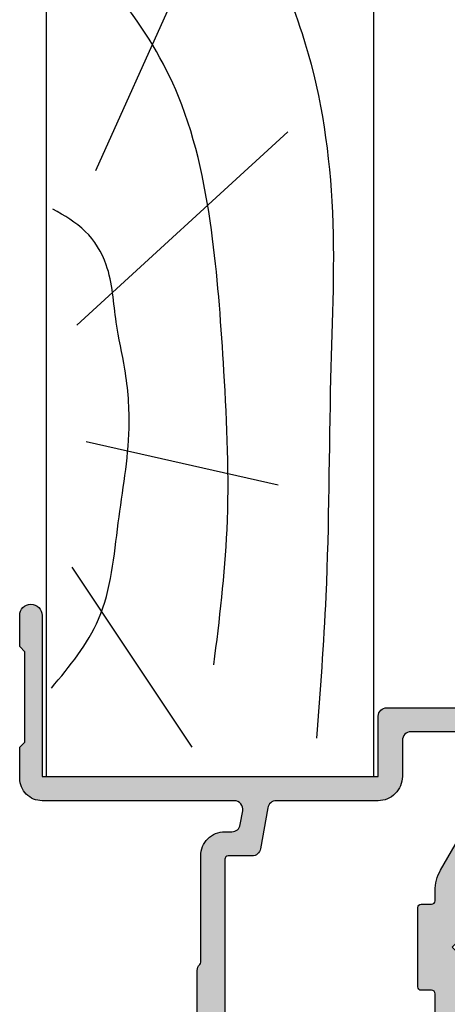
# Model space of a CAD drawing. Units: millimetres. Extents: x 0 to 354, y 0 to 482.
# Drawn here: x 178 to 202, y 216 to 273 of the extents above; entities that cross this region are included whole.
import ezdxf

# ---------------------------------------------------------------- set-up
doc = ezdxf.new("R2010")
doc.units = ezdxf.units.MM
doc.layers.add('APL Hatch', color=253, linetype='Continuous')
doc.layers.add('APL Joinery', color=2, linetype='Continuous')

# ---------------------------------------------------------------- blocks, each defined once
blk = doc.blocks.new('19mmliner', base_point=(110.739951507863, 355.7623510830484))
at = {"layer": 'APL Joinery', "color": 3}
for p, q in [((110.739951507863, 355.7623510830484), (177.7399515078631, 355.7623510830484)), ((110.739951507863, 336.7623510830484), (110.739951507863, 355.7623510830484)), ((110.739951507863, 336.7623510830484), (160.7399515078631, 336.7623510830485))]:
    blk.add_line(p, q, dxfattribs=at)
at = {"layer": 'APL Joinery', "color": 8}
for p, q in [((145.9131780783453, 339.6327166292613), (175.1069420828859, 352.7132887325449)), ((136.9304814615635, 338.5194764502585), (148.1588522325407, 350.7651184192899)), ((130.1934589989773, 339.0760965397599), (127.6670755755074, 350.2084983297885)), ((122.8950179978422, 338.2411664055077), (112.4454077587423, 345.190146322691))]:
    blk.add_line(p, q, dxfattribs=at)
for points in [[(112.962024863876, 352.4416363673449), (121.2107623821955, 352.9915987772956), (133.8426794995448, 353.2699088220463), (144.1252702312661, 353.3396253547937), (153.8351469582417, 351.6132960245525), (159.6232888309603, 349.0660420475272), (163.9838780752223, 346.1264964922112), (165.8529398578057, 344.5950931661851)], [(117.2336493875612, 346.4777841475926), (125.0702377681258, 347.2407740958025), (134.2660784444942, 347.0584219785152), (141.9373280562646, 346.3991823877745), (150.2087695760063, 344.4220128028292), (155.8982514277181, 341.0260949190993), (159.9486415420668, 337.1279262265049)], [(115.8770369925237, 337.0554560822223), (119.8746185322386, 339.7913341565277), (125.4579300570243, 340.9277849241204), (130.9542151154868, 341.556870224519), (134.3846942728782, 341.3091251870553), (137.1049409005003, 340.8093367815391), (140.446164586167, 340.2259265791753), (142.3805274829413, 339.0164716181847), (143.6675039241499, 337.1279262265049)]]:
    blk.add_spline(points, degree=3, dxfattribs=at)
blk = doc.blocks.new('06211')
at = {"layer": 'APL Hatch'}
h = blk.add_hatch(color=256, dxfattribs=at)
edge = h.paths.add_edge_path()
edge.add_line((1.178282128248351, 23.45695822187425), (3.166735275459135, 23.98976652353234))
edge.add_arc((3.244498669367746, 23.69955170354145), 0.3004526371568945, 89.99999783062572, 105.00010448956931, ccw=False)
edge.add_line((3.244498680743701, 24.00000434069834), (3.398855245625887, 24.00000433485398))
edge.add_arc((3.398855234266937, 23.70000097203587), 0.3000033628181067, -48.190581619309, 89.99999783062458, ccw=False)
edge.add_arc((3.798835367700462, 23.25279550605948), 0.2999773334885847, 131.8094183806911, 179.9999999972599)
edge.add_line((3.498858034211876, 23.25279550607382), (3.49885803405749, 20.02541398369145))
edge.add_arc((3.698943658509923, 20.02541398368189), 0.2000856244524334, 179.9999999972603, 194.4775065189695)
edge.add_line((3.505211580732504, 19.97539259673026), (3.69250756949844, 19.24999805502967))
edge.add_arc((3.49886116907733, 19.19999878986728), 0.1999971372615907, -89.99999996723182, 14.47750651896871, ccw=False)
edge.add_line((3.498861169191711, 19.00000165260569), (2.977650863931001, 19.0000016523076))
edge.add_arc((2.97765086375946, 19.29994467451282), 0.2999430222052126, 238.5999217944643, 270.0000000327682, ccw=False)
edge.add_line((2.821377310738964, 19.04392828207681), (1.56789385503811, 19.8090601996502))
edge.add_arc((1.334219663403214, 19.89790218117271), 0.2499930509375555, 339.1833990981703, 418.5994482515043)
edge.add_line((1.464470505658555, 20.11128269483045), (1.379109432315904, 20.1633884448266))
edge.add_arc((1.24885602881841, 19.95000373527149), 0.2499979667809353, 58.5994482515046, 168.4629589672368)
edge.add_line((1.003909118237913, 20.00000367918817), (0.7539190005106577, 20.00000367941176))
edge.add_arc((0.7539190003317668, 19.79999363031395), 0.2000100490978127, 89.99999994875412, 180.0000000007745)
edge.add_line((0.5539089512339541, 19.79999363031125), (0.5539089512540333, 18.31423863338729))
edge.add_arc((0.753908951254033, 18.31423863339), 0.1999999999999997, 180.0000000007745, 238.5999217944636)
edge.add_line((0.6497067918761896, 18.1435286161649), (1.058111110639862, 17.8942367901422))
edge.add_arc((0.9539089512620189, 17.7235267729171), 0.1999999999999994, 7.744915819785092e-10, 58.599921794463626, ccw=False)
edge.add_line((1.153908951262018, 17.7235267729198), (1.153908951345232, 11.5664990940181))
edge.add_arc((1.35390895134523, 11.56649909402081), 0.1999999999999977, 180.0000000007745, 199.9999818969116)
edge.add_line((1.165970405575226, 11.49809512473645), (2.055300040380103, 9.054679632565264))
edge.add_arc((2.525142391582642, 9.225688095084067), 0.499995729218335, 199.9999818969116, 301.4008981772659)
edge.add_line((2.785651672490797, 8.79892042550577), (2.923023737582445, 8.882775648018889))
edge.add_arc((3.108859050486996, 9.049987259150733), 0.2499889725960715, 221.9803691334078, 301.4004127788562)
edge.add_line((3.239107250311986, 8.836609910629413), (3.324467778930222, 8.888715043932837))
edge.add_arc((3.194213972758525, 9.102101576975684), 0.2499997330123779, 301.4004127788563, 380.8167552504906)
edge.add_line((3.427894170942785, 9.190946562668884), (4.681332957493441, 9.956051357716184))
edge.add_arc((4.837702984115529, 9.699876964756111), 0.3001281473541832, 89.99999974804882, 121.40008299188949, ccw=False)
edge.add_line((4.837702985435306, 10.00000511211029), (5.358850912131876, 10.00000510981861))
edge.add_arc((5.358850911252372, 9.799998652712658), 0.2000064571059514, -14.477506511764375, 89.99999974804871, ccw=False)
edge.add_line((5.552506335580499, 9.749997057614422), (5.365207488979934, 9.024591447186578))
edge.add_arc((5.55881226168672, 8.974602930275385), 0.1999541443377132, 165.5224934882351, 180.0000000014043)
edge.add_line((5.358858117349007, 8.974602930270484), (5.358858117428134, 5.747217251249139))
edge.add_arc((5.658865981933025, 5.747217251256494), 0.3000078645048916, 180.0000000014047, 228.1892901464417)
edge.add_arc((5.258858372769928, 5.300001352506065), 0.2999989250263023, -89.99999823596022, 48.18929014644192, ccw=False)
edge.add_line((5.258858382006386, 5.000002427479763), (5.104385809925367, 5.000002422723814))
edge.add_arc((5.104385800701301, 5.29959886849167), 0.2995964457678559, 255.0000958366852, 270.0000017640398, ccw=False)
edge.add_line((5.026845018740953, 5.010210794359875), (3.038299782342644, 5.543036319587361))
edge.add_arc((3.090065261567232, 5.736229010718255), 0.2000077017160793, 195.000031858685, 255.00009583668572, ccw=False)
edge.add_line((2.896872685806783, 5.684463100924344), (2.852043738965393, 5.851766636077034))
edge.add_arc((2.658860076909955, 5.800003114708495), 0.1999984735682275, 15.00003185868502, 134.9999266572829)
edge.add_line((2.51743998105114, 5.941423572623553), (2.153684363696587, 5.577668886534493))
edge.add_arc((2.36581738158454, 5.365535325554816), 0.3000017749483642, 134.999926657283, 174.9999911721177)
edge.add_line((2.066957207991467, 5.391682249123122), (1.85999979373518, 3.026152377533117))
edge.add_arc((2.158862871007876, 3.000005199925312), 0.3000046897196097, 174.9999911721176, 290.0000076515526)
edge.add_line((2.261470555632052, 2.718093020497347), (3.672287501346835, 3.231588608102266))
edge.add_arc((3.569675000710514, 3.513514019409352), 0.3000187707919436, 290.0000076515526, 349.0947014137488)
edge.add_arc((4.158858323579665, 3.399998686824457), 0.3000001611418687, 19.471351719187282, 169.0947014137489, ccw=False)
edge.add_line((4.441700959193476, 3.499999387642902), (6.758858207688892, 3.499999387642902))
edge.add_arc((6.758858207688892, 3.999999387642902), 0.5, 270, 360.0000000000243)
edge.add_line((7.258858207688892, 3.999999387643114), (7.258858207686215, 10.29999867260766))
edge.add_arc((7.458858207682414, 10.29999867260774), 0.1999999999961988, 89.99999999750241, 180.0000000000244, ccw=False)
edge.add_line((7.458858207691132, 10.49999867260394), (11.56606814913954, 10.49999867242492))
edge.add_arc((11.56606814913082, 10.29999867242492), 0.1999999999999993, 45.585295983864626, 89.99999999750241, ccw=False)
edge.add_arc((12.05595771601195, 10.80000067197439), 0.4999955623376829, 225.5852959838642, 270)
edge.add_line((12.05595771601195, 10.30000510963671), (16.4988453218681, 10.30000510963671))
edge.add_line((16.4988453218681, 10.30000510963671), (16.89884457900222, 10.70000094901918))
edge.add_line((16.89884457900222, 10.70000094901918), (17.29884041838469, 10.30000510963671))
edge.add_line((17.29884041838469, 10.30000510963671), (21.74173103761716, 10.30000510963671))
edge.add_arc((21.74800848385302, 10.78468958580574), 0.4847251259946098, 269.2579686699042, 315.1538883953856)
edge.add_arc((22.23164786521308, 10.29999867259102), 0.200000000000005, 89.99999999605211, 134.4140123342611, ccw=False)
edge.add_line((22.23164786522686, 10.49999867259102), (28.39886005374515, 10.49999867216606))
edge.add_arc((28.39886005384162, 11.89999746829761), 1.399998796131548, 269.9999999960519, 360.0000000039495)
edge.add_line((29.79885884997316, 11.89999746839411), (29.7988588499452, 12.30571899118321))
edge.add_arc((30.2988499482271, 12.30571899121767), 0.4999910982819031, 100.00003369856489, 180.0000000039495, ccw=False)
edge.add_line((30.21202711555814, 12.79811405017794), (31.012034277833, 12.93917738280119))
edge.add_arc((31.09885865627423, 12.44677355736084), 0.4999999999999967, -9.532641342957504e-11, 100.000033698565, ccw=False)
edge.add_line((31.59885865627423, 12.44677355736001), (31.59885865625569, 1.299999081415967))
edge.add_arc((32.89885799261891, 1.299999081413804), 1.299999336363229, 179.9999999999046, 270.0000000000012)
edge.add_line((32.89885799261894, -2.54949425126938e-07), (34.69885711547562, -2.549493842707307e-07))
edge.add_line((34.69885711547562, -2.549493842707307e-07), (34.99885846850106, 0.2999973727857537))
edge.add_line((34.99885846850106, 0.2999973727857537), (40.24885793205925, 0.2999973727857537))
edge.add_line((40.24885793205925, 0.2999973727857537), (40.54885742243954, -2.549493842707307e-07))
edge.add_line((40.54885742243954, -2.549493842707307e-07), (42.34885809002012, -2.549493842707307e-07))
edge.add_arc((42.34885809002012, 0.6499995721971459), 0.6499998271465302, 270, 450)
edge.add_line((42.34885809002012, 1.299999399343676), (32.99885814067551, 1.299999399343676))
edge.add_line((32.99885814067551, 1.299999399343676), (32.99885814058183, 20.8000016643132))
edge.add_line((32.99885814058183, 20.8000016643132), (36.49885513803937, 20.80000166431317))
edge.add_arc((36.49885513803937, 21.30000532260756), 0.5000036582943892, 269.9999999999992, 359.9999999995118)
edge.add_line((36.99885879633376, 21.3000053226033), (36.99885879643347, 32.99999992409722))
edge.add_arc((35.99885879643347, 32.99999992410574), 1, 359.9999999995118, 450)
edge.add_line((35.99885879643347, 33.99999992410574), (33.59885879643349, 33.99999992410574))
edge.add_arc((33.59885879643349, 32.99999992410574), 1, 90, 180)
edge.add_line((32.59885879643349, 32.99999992410574), (32.59885879643349, 32.89999992410576))
edge.add_arc((32.89885879643346, 32.89999992410576), 0.2999999999999687, 180, 270)
edge.add_line((32.89885879643346, 32.59999992410579), (35.39885879643331, 32.59999992410577))
edge.add_arc((35.39885879643331, 32.39999992410576), 0.2000000000000028, -5.292122295941226e-11, 90, ccw=False)
edge.add_line((35.59885879643331, 32.39999992410558), (35.59885879643061, 29.49999992410552))
edge.add_arc((35.39885879643061, 29.49999992410571), 0.2000000000000028, 269.9999999999959, 359.9999999999471, ccw=False)
edge.add_line((35.39885879643059, 29.29999992410571), (33.59885879643547, 29.29999992410583))
edge.add_arc((33.59885879643537, 27.89999992410589), 1.399999999999935, 89.99999999999622, 120)
edge.add_line((32.89885879643541, 29.11243548940405), (26.87398766583875, 25.63397452032128))
edge.add_arc((26.37398766583886, 26.49999992410554), 0.999999999999787, 270.0000000000002, 299.9999999999998, ccw=False)
edge.add_line((26.37398766583886, 25.49999992410575), (23.49885879643347, 25.49999992410574))
edge.add_line((23.49885879643347, 25.49999992410574), (23.09885879643383, 25.09999992410599))
edge.add_line((23.09885879643383, 25.09999992410599), (22.69885879643351, 25.49999992410687))
edge.add_line((22.69885879643351, 25.49999992410687), (12.89885879643265, 25.49999992410687))
edge.add_line((12.89885879643265, 25.49999992410687), (12.49885879643267, 25.0999999241069))
edge.add_line((12.49885879643267, 25.0999999241069), (12.09885879643269, 25.49999992410687))
edge.add_line((12.09885879643269, 25.49999992410687), (2.581700876118873, 25.49999992409329))
edge.add_arc((2.298858558319294, 25.60000011127522), 0.2999996902909412, 190.9036043681772, 340.5287205350655, ccw=False)
edge.add_arc((1.709702968376872, 25.48650818958473), 0.2999875807818758, 10.90360436817753, 69.99998626935191)
edge.add_line((1.812304831306806, 25.76840428098485), (0.4014604761494645, 26.28191001433629))
edge.add_arc((0.2988554080972353, 26.00000511694159), 0.2999969519263734, 69.99998626935188, 184.9999976333537)
edge.add_line((3.40644984997418e-08, 25.97385867211887), (0.2069584043407961, 23.60831254997937))
edge.add_arc((0.5058093887810037, 23.63445861076269), 0.2999925455663296, 184.9999976333533, 225.0000733339212)
edge.add_line((0.2936828970107546, 23.42233157598256), (0.6574316380873843, 23.05858376604213))
edge.add_arc((0.7988554593476761, 23.20000794932479), 0.2000037420575628, 225.0000733339213, 344.9998194333255)
edge.add_line((0.9920440760187577, 23.14824256295762), (1.036874832163417, 23.31555111354923))
edge.add_arc((1.230041331818478, 23.26379165349336), 0.1999808448183596, 105.00010448956769, 164.9998194333259, ccw=False)
edge = h.paths.add_edge_path(flags=16)
edge.add_arc((28.89886521367305, 13.48044632637803), 0.5000067795101516, 99.99999810294285, 180.0000000023741)
edge.add_line((28.3988584341629, 13.48044632635731), (28.3988584342201, 12.10000001940405))
edge.add_arc((28.1988584342201, 12.10000001939576), 0.2000000000000028, -90.00000000008242, 2.374520136072533e-09, ccw=False)
edge.add_line((28.19885843421981, 11.90000001939576), (3.253908951337795, 11.9000000194327))
edge.add_arc((3.253908951338085, 12.1000000194327), 0.1999999999999993, 180.0000000007755, 269.9999999999172, ccw=False)
edge.add_line((3.053908951338085, 12.10000001942999), (3.053908951273135, 16.89999929228361))
edge.add_arc((3.253908951273138, 16.89999929228632), 0.2000000000000033, 89.99999999999977, 180.0000000007755, ccw=False)
edge.add_line((3.253908951273139, 17.09999929228632), (3.89885806641262, 17.09999929228631))
edge.add_arc((3.898858066412628, 18.59999929228631), 1.5, 269.9999999999997, 360)
edge.add_line((5.398858066412629, 18.59999929228631), (5.398858066412629, 22.89999992410554))
edge.add_arc((5.598858066412632, 22.89999992410554), 0.2000000000000028, 89.99999999999977, 180, ccw=False)
edge.add_line((5.598858066412633, 23.09999992410555), (10.19885879643172, 23.09999992410553))
edge.add_arc((10.19885879643172, 23.29999992410555), 0.2000000000000171, 270, 360)
edge.add_line((10.39885879643174, 23.29999992410555), (10.39885879643174, 23.89999992410552))
edge.add_arc((10.59885879643174, 23.89999992410552), 0.2000000000000028, 90, 180, ccw=False)
edge.add_line((10.59885879643174, 24.09999992410552), (20.39885879643155, 24.09999992410554))
edge.add_arc((20.39885879643155, 23.89999992410554), 0.2000000000000028, 0, 90, ccw=False)
edge.add_line((20.59885879643156, 23.89999992410554), (20.59885879643156, 23.29999992410555))
edge.add_arc((20.79885879643157, 23.29999992410555), 0.2000000000000171, 180, 270)
edge.add_line((20.79885879643157, 23.09999992410553), (25.39885879643381, 23.09999992410553))
edge.add_arc((25.39885879643381, 23.29999992410555), 0.2000000000000171, 270, 360)
edge.add_line((25.59885879643383, 23.29999992410555), (25.59885879643383, 23.89999992410553))
edge.add_arc((25.79885879643383, 23.89999992410553), 0.2000000000000028, 90, 180, ccw=False)
edge.add_line((25.79885879643383, 24.09999992410553), (26.37398766583851, 24.09999992410553))
edge.add_arc((26.37398766583851, 26.49999992410606), 2.400000000000531, 270, 300.0000000000003)
edge.add_line((27.57398766583879, 24.42153895502296), (33.55244863492155, 27.8732050048626))
edge.add_arc((33.65244863492154, 27.69999992410571), 0.1999999999999994, 89.99999999999801, 119.99999999999821, ccw=False)
edge.add_line((33.65244863492155, 27.89999992410571), (35.39885744932712, 27.89999992410572))
edge.add_arc((35.39885744932712, 27.69999992410572), 0.2000000000000028, -3.149125404888764e-11, 90, ccw=False)
edge.add_line((35.59885744932712, 27.69999992410561), (35.59885744932438, 22.70000166431292))
edge.add_arc((35.09885744932438, 22.70000166431319), 0.5, 269.9999999999992, 359.9999999999687, ccw=False)
edge.add_line((35.09885744932438, 22.20000166431319), (32.99885865627733, 22.20000166431321))
edge.add_arc((32.99885865627731, 20.80000166431319), 1.400000000000027, 89.99999999999913, 180.0000000004646)
edge.add_line((31.59885865627729, 20.80000166430183), (31.59885865632525, 14.88379794264954))
edge.add_arc((31.09885865632525, 14.88379794264549), 0.5, -80.00000189705798, 4.645244189305231e-10, ccw=False)
edge.add_line((31.18568272885527, 14.39139406326465), (28.81203996389366, 13.97285688227307))
at = {"layer": 'APL Joinery'}
for points in [[(1.178282128248351, 23.45695822187425), (3.166735275459135, 23.98976652353234, -0.06554393020196714), (3.244498680743701, 24.00000434069834), (3.398855245625887, 24.00000433485398, -0.6885060102305501), (3.598853977275087, 23.47638853835354, 0.2134258552366282), (3.498858034211876, 23.25279550607382), (3.49885803405749, 20.02541398369145, 0.06325419911620564), (3.505211580732504, 19.97539259673026), (3.69250756949844, 19.24999805502967, -0.4903143639772134), (3.498861169191711, 19.00000165260569), (2.977650863931001, 19.0000016523076, -0.1378724546157529), (2.821377310738964, 19.04392828207681), (1.56789385503811, 19.8090601996502, 0.3610873951664224), (1.464470505658555, 20.11128269483045), (1.379109432315904, 20.1633884448266, 0.5198103509314319), (1.003909118237913, 20.00000367918817), (0.7539190005106577, 20.00000367941176, 0.4142135626390205), (0.5539089512339541, 19.79999363031125), (0.5539089512540333, 18.31423863338729, 0.2614122118645268), (0.6497067918761896, 18.1435286161649), (1.058111110639862, 17.8942367901422, -0.2614122118645272), (1.153908951262018, 17.7235267729198), (1.153908951345232, 11.5664990940181, 0.08748858392828726), (1.165970405575226, 11.49809512473645), (2.055300040380103, 9.054679632565264, 0.473770826366616), (2.785651672490797, 8.79892042550577), (2.923023737582445, 8.882775648018889, 0.3611070970487305), (3.239107250311986, 8.836609910629413), (3.324467778930222, 8.888715043932837, 0.361088841880739), (3.427894170942785, 9.190946562668884), (4.681332957493441, 9.956051357716184, -0.1378724768716949), (4.837702985435306, 10.00000511211029), (5.358850912131876, 10.00000510981861, -0.4903143627519362), (5.552506335580499, 9.749997057614422), (5.365207488979934, 9.024591447186578, 0.06325419907879373), (5.358858117349007, 8.974602930270484), (5.358858117428134, 5.747217251249139, 0.2134199634536001), (5.458859197502314, 5.523605970354852, -0.6884977064841914), (5.258858382006386, 5.000002427479763), (5.104385809925367, 5.000002422723814, -0.06554305058254553), (5.026845018740953, 5.010210794359875), (3.038299782342644, 5.543036319587361, -0.267949491630384), (2.896872685806783, 5.684463100924344), (2.852043738965393, 5.851766636077034, 0.5773496571528405), (2.51743998105114, 5.941423572623553), (2.153684363696587, 5.577668886534493, 0.176327270959695), (2.066957207991467, 5.391682249123122), (1.85999979373518, 3.026152377533117, 0.5486188801739537), (2.261470555632052, 2.718093020497347), (3.672287501346835, 3.231588608102266, 0.2637198956802407), (3.864275798936351, 3.456754592771934, -0.764719180931767), (4.441700959193476, 3.499999387642902), (6.758858207688892, 3.499999387642902, 0.4142135623732192), (7.258858207688892, 3.999999387643114), (7.258858207686215, 10.29999867260766, -0.4142135623859864), (7.458858207691132, 10.49999867260394), (11.56606814913954, 10.49999867242492, -0.196258828677599), (11.70603748414921, 10.44285729223664, 0.1962588286889183), (12.05595771601195, 10.30000510963671), (16.4988453218681, 10.30000510963671), (16.89884457900222, 10.70000094901918), (17.29884041838469, 10.30000510963671), (21.74173103761716, 10.30000510963671, 0.2029794092421624), (22.09168025481217, 10.4428589821198, -0.1962556944300302), (22.23164786522686, 10.49999867259102), (28.39886005374515, 10.49999867216606, 0.4142135624134673), (29.79885884997316, 11.89999746839411), (29.7988588499452, 12.30571899118321, -0.363970067769274), (30.21202711555814, 12.79811405017794), (31.012034277833, 12.93917738280119, -0.466307837165545), (31.59885865627423, 12.44677355736001), (31.59885865625569, 1.299999081415967, 0.4142135623735888), (32.89885799261894, -2.54949425126938e-07), (34.69885711547562, -2.549493842707307e-07), (34.99885846850106, 0.2999973727857537), (40.24885793205925, 0.2999973727857537), (40.54885742243954, -2.549493842707307e-07), (42.34885809002012, -2.549493842707307e-07, 1), (42.34885809002012, 1.299999399343676), (32.99885814067551, 1.299999399343676), (32.99885814058183, 20.8000016643132), (36.49885513803937, 20.80000166431317, 0.4142135623706039), (36.99885879633376, 21.3000053226033), (36.99885879643347, 32.99999992409722, 0.4142135623755903), (35.99885879643347, 33.99999992410574), (33.59885879643349, 33.99999992410574, 0.4142135623730951), (32.59885879643349, 32.99999992410574), (32.59885879643349, 32.89999992410576, 0.4142135623730951), (32.89885879643346, 32.59999992410579), (35.39885879643331, 32.59999992410577, -0.4142135623733655), (35.59885879643331, 32.39999992410558), (35.59885879643061, 29.49999992410552, -0.4142135623728452), (35.39885879643059, 29.29999992410571), (33.59885879643547, 29.29999992410583, 0.1316524975874126), (32.89885879643541, 29.11243548940405), (26.87398766583875, 25.63397452032128, -0.1316524975873939), (26.37398766583886, 25.49999992410575), (23.49885879643347, 25.49999992410574), (23.09885879643383, 25.09999992410599), (22.69885879643351, 25.49999992410687), (12.89885879643265, 25.49999992410687), (12.49885879643267, 25.0999999241069), (12.09885879643269, 25.49999992410687), (2.581700876118874, 25.49999992409329, -0.7647313961149264), (2.004274817901153, 25.54325300512946, 0.2637277738760698), (1.812304831306806, 25.76840428098485), (0.4014604761494645, 26.28191001433629, 0.5486188511356455), (3.40644984997418e-08, 25.97385867211887), (0.2069584043407961, 23.60831254997937, 0.176327321284136), (0.2936828970107546, 23.42233157598256), (0.6574316380873843, 23.05858376604213, 0.5773487920567814), (0.9920440760187577, 23.14824256295762), (1.036874832163417, 23.31555111354923, -0.2679478593387923)], [(28.81203996389366, 13.97285688227307, 0.3639702436519588), (28.3988584341629, 13.48044632635731), (28.3988584342201, 12.10000001940405, -0.4142135623856545), (28.19885843421981, 11.90000001939576), (3.253908951337796, 11.9000000194327, -0.414213562368707), (3.053908951338085, 12.10000001942999), (3.053908951273135, 16.89999929228361, -0.4142135623770615), (3.253908951273139, 17.09999929228632), (3.89885806641262, 17.09999929228631, 0.4142135623730966), (5.398858066412629, 18.59999929228631), (5.398858066412629, 22.89999992410554, -0.4142135623730964), (5.598858066412633, 23.09999992410555), (10.19885879643172, 23.09999992410553, 0.414213562373095), (10.39885879643174, 23.29999992410555), (10.39885879643174, 23.89999992410552, -0.4142135623730951), (10.59885879643174, 24.09999992410552), (20.39885879643155, 24.09999992410554, -0.4142135623730951), (20.59885879643156, 23.89999992410554), (20.59885879643156, 23.29999992410555, 0.4142135623730951), (20.79885879643157, 23.09999992410553), (25.39885879643381, 23.09999992410553, 0.414213562373095), (25.59885879643383, 23.29999992410555), (25.59885879643383, 23.89999992410553, -0.4142135623730951), (25.79885879643383, 24.09999992410553), (26.37398766583851, 24.09999992410553, 0.1316524975873971), (27.57398766583879, 24.42153895502296), (33.55244863492155, 27.8732050048626, -0.1316524975873959), (33.65244863492155, 27.89999992410571), (35.39885744932712, 27.89999992410572, -0.4142135623732563), (35.59885744932712, 27.69999992410561), (35.59885744932438, 22.70000166431292, -0.4142135623729389), (35.09885744932438, 22.20000166431319), (32.99885865627733, 22.20000166431321, 0.4142135623754745), (31.59885865627729, 20.80000166430183), (31.59885865632525, 14.88379794264954, -0.3639702436425292), (31.18568272885527, 14.39139406326465)]]:
    blk.add_lwpolyline(points, format="xyb", close=True, dxfattribs=at)
blk = doc.blocks.new('65300')
at = {"layer": 'APL Joinery'}
blk.add_blockref('06211', (8.0011435983075, 5.000000254949384), dxfattribs=at)

msp = doc.modelspace()

# ---------------------------------------------------------------- block references
at = {"layer": 'APL Joinery', "xscale": -1, "rotation": 270}
for name, p in [('19mmliner', (198.1895539213345, 229.4035670164817)), ('65300', (172.6376205271789, 188.4028014046966))]:
    msp.add_blockref(name, p, dxfattribs=at)

doc.saveas('drawing.dxf')
